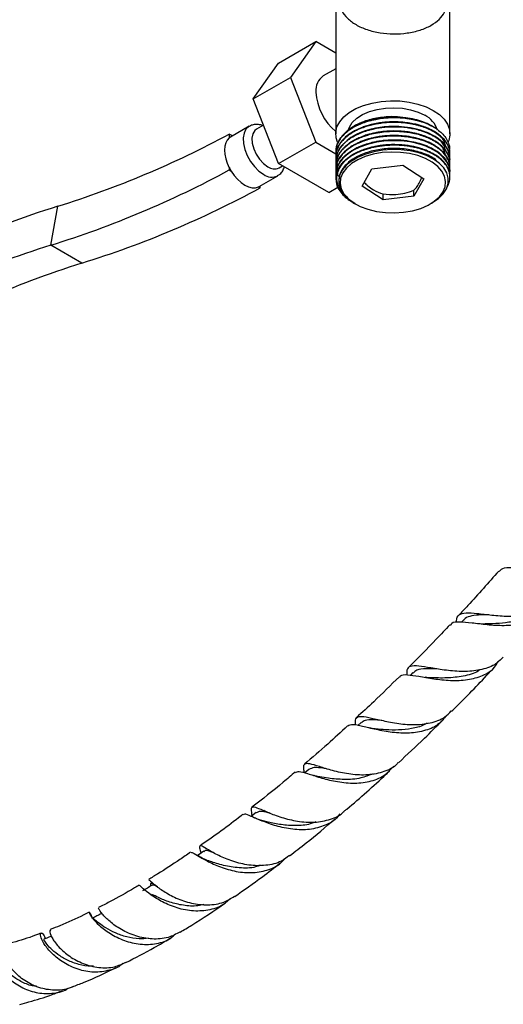
# Model space of a CAD drawing. Units: millimetres. Extents: x 5 to 995, y 5 to 995.
# Drawn here: x 862 to 917, y 85 to 197 of the extents above; entities that cross this region are included whole.
import ezdxf

# ---------------------------------------------------------------- set-up
doc = ezdxf.new("R2010")
doc.units = ezdxf.units.MM

msp = doc.modelspace()

# ---------------------------------------------------------------- linework, layer by layer
at = {"color": 7, "linetype": 'Continuous', "lineweight": 25}
for p, q in [((898.42, 198.58), (898.42, 183.91)), ((911.42, 183.91), (911.42, 198.25)), ((891.9, 191.94), (896.14, 194.39)), ((896.14, 194.39), (893.29, 190.32)), ((898.42, 193.07), (896.14, 194.39)), ((889.04, 187.87), (891.9, 191.94)), ((898.42, 191.31), (897, 190.49)), ((889.04, 187.87), (893.29, 190.32)), ((893.29, 190.32), (896.14, 182.96)), ((891.9, 180.51), (889.04, 187.87)), ((886.31, 183.86), (886.31, 183.43)), ((886.67, 183.65), (886.31, 183.86)), ((888.57, 184.75), (886.45, 183.53)), ((890.2, 184.89), (889.42, 184.43)), ((900.68, 184.89), (900.54, 184.81)), ((909.27, 184.83), (909.17, 184.89)), ((909.52, 184.68), (909.4, 184.75)), ((891.9, 180.51), (896.14, 182.96)), ((896.14, 182.96), (898.44, 181.63)), ((898.42, 181.89), (898.42, 181.83)), ((911.42, 181.57), (911.42, 181.63)), ((897.62, 177.21), (891.9, 180.51)), ((898.42, 181.37), (898.42, 181.31)), ((898.42, 180.85), (898.42, 180.79)), ((911.42, 181.05), (911.42, 181.11)), ((911.42, 180.53), (911.42, 180.59)), ((886.31, 180.04), (886.31, 179.78)), ((886.31, 179.78), (886.53, 179.65)), ((891.97, 180.02), (892.36, 180.24)), ((898.42, 180.33), (898.42, 180.27)), ((898.42, 179.82), (898.42, 179.75)), ((901.42, 177.93), (902.54, 179.89)), ((902.54, 179.89), (906.04, 180.32)), ((906.04, 180.32), (908.43, 178.78)), ((911.42, 180.01), (911.42, 180.08)), ((911.42, 179.49), (911.42, 179.56)), ((889.7, 177.9), (891.82, 179.12)), ((898.42, 179.3), (898.42, 179.23)), ((908.43, 178.78), (907.31, 176.81)), ((911.42, 178.97), (911.42, 179.04)), ((889.63, 177.86), (889.84, 177.73)), ((889.84, 177.73), (889.84, 177.98)), ((897.62, 177.21), (898.66, 177.81)), ((903.81, 176.39), (901.42, 177.93)), ((907.31, 176.81), (907.31, 177.47)), ((900.36, 176.09), (900.56, 175.97)), ((900.56, 175.97), (900.59, 175.96)), ((903.81, 176.39), (903.81, 177.05)), ((907.31, 176.81), (903.81, 176.39)), ((909.17, 175.91), (909.42, 176.05)), ((865.99, 171.21), (866.8, 175.65)), ((900.59, 175.96), (900.68, 175.91)), ((869.53, 169.17), (865.99, 171.21)), ((912.95, 128.54), (912.72, 128.3)), ((907.21, 122.57), (906.91, 122.28)), ((909.61, 123.04), (909.39, 123.07)), ((901.33, 116.89), (900.95, 116.53)), ((895.36, 111.55), (894.9, 111.15)), ((897, 111.73), (896.79, 111.79)), ((890.37, 106.8), (890.24, 106.85)), ((889.31, 105.98), (889.17, 106.04)), ((883.03, 102.24), (883.08, 101.99))]:
    msp.add_line(p, q, dxfattribs=at)
at = {"color": 7, "linetype": 'Continuous', "lineweight": 25, "flags": 128}
for points in [[(898.64, 182.95), (898.47, 183.44), (898.43, 184.06), (898.56, 184.68), (898.87, 185.27), (899.34, 185.83), (899.96, 186.33), (900.72, 186.77), (901.6, 187.13), (902.56, 187.4), (903.59, 187.58), (904.66, 187.66), (905.73, 187.63), (906.78, 187.5), (907.78, 187.28), (908.7, 186.96), (909.52, 186.56)], [(899.84, 184.29), (899.97, 184.67), (900.31, 185.2), (900.82, 185.68), (901.48, 186.1), (902.26, 186.43), (903.13, 186.68), (904.07, 186.83), (905.05, 186.87), (906.01, 186.8), (906.94, 186.63), (907.8, 186.36), (908.55, 186)], [(909.52, 186.56), (910.21, 186.09), (910.76, 185.56), (911.15, 184.98), (911.37, 184.37), (911.42, 183.75), (911.29, 183.14), (911.22, 182.97)], [(889.42, 184.43), (889.22, 184.28), (888.99, 183.9), (888.89, 183.41), (888.93, 182.82), (889.09, 182.19), (889.38, 181.56), (889.76, 180.99), (890.21, 180.5), (890.69, 180.14)], [(911.42, 181.11), (911.42, 181.12), (911.42, 181.18), (911.42, 181.2), (911.42, 181.21), (911.42, 181.21), (911.42, 181.21), (911.42, 181.21), (911.42, 181.21), (911.42, 181.21), (911.42, 181.21), (911.42, 181.21), (911.42, 181.21), (911.42, 181.21), (911.42, 181.21), (911.4, 181.43), (911.35, 181.66), (911.28, 181.88), (911.19, 182.1), (911.07, 182.31), (910.99, 182.42), (910.84, 182.64), (910.56, 182.94), (910.12, 183.31), (909.74, 183.57), (909.37, 183.78), (909.01, 183.96), (908.69, 184.09), (908.05, 184.31), (907.45, 184.47), (906.91, 184.58), (906.26, 184.67), (905.59, 184.72), (904.91, 184.74), (904.47, 184.72), (903.92, 184.68), (903.43, 184.62), (902.96, 184.53), (902.29, 184.38), (901.77, 184.22), (901.15, 183.99), (900.76, 183.81), (900.42, 183.63), (900.14, 183.46), (899.91, 183.3), (899.72, 183.15), (899.06, 182.51), (898.94, 182.35), (898.85, 182.22), (898.79, 182.12), (898.53, 181.54), (898.43, 180.94), (898.43, 180.85)], [(886.31, 183.43), (886.08, 183.18), (885.92, 182.86), (885.81, 182.48), (885.78, 182.04), (885.81, 181.56), (885.92, 181.06), (886.08, 180.55), (886.31, 180.04)], [(911.41, 179.31), (911.42, 179.46), (911.39, 179.84), (911.32, 180.15), (911.06, 180.71), (910.66, 181.21), (910.32, 181.54), (909.91, 181.84), (909.45, 182.12), (909.24, 182.23), (908.98, 182.35), (908.68, 182.48), (908.11, 182.68), (907.93, 182.73), (907.52, 182.84), (906.85, 182.97), (905.91, 183.08), (905.31, 183.11), (904.77, 183.11), (904.31, 183.09), (903.91, 183.06), (903.11, 182.94), (902.49, 182.81), (902.02, 182.68), (901.15, 182.37), (900.37, 181.98), (900.1, 181.81), (899.84, 181.63), (899.6, 181.44), (899.38, 181.24), (899.19, 181.04), (899.07, 180.91), (898.9, 180.68), (898.71, 180.35), (898.53, 179.91), (898.43, 179.44), (898.43, 179.04), (898.48, 178.73), (898.48, 178.73)], [(899.05, 177.65), (899.35, 177.07), (899.83, 176.53), (900.45, 176.05), (901.22, 175.63), (902.09, 175.3), (903.05, 175.06), (904.07, 174.93), (905.11, 174.89), (906.15, 174.96), (907.15, 175.14), (908.09, 175.41), (908.92, 175.77), (909.64, 176.21), (910.21, 176.72), (910.62, 177.27), (910.86, 177.86), (910.92, 178.46), (910.8, 179.06), (910.49, 179.64), (910.02, 180.18), (909.4, 180.66), (908.63, 181.08), (907.76, 181.41), (906.8, 181.65), (905.78, 181.78), (904.73, 181.82), (903.69, 181.75), (902.69, 181.57), (901.76, 181.3), (900.92, 180.94), (900.21, 180.5), (899.64, 179.99), (899.22, 179.44), (898.98, 178.85), (898.93, 178.24), (899.05, 177.65)], [(909.42, 176.05), (909.44, 176.06), (910.12, 176.53), (910.65, 177.06), (911.02, 177.63), (911.21, 178.23), (911.22, 178.84), (911.05, 179.44), (910.71, 180.01), (910.2, 180.54), (909.54, 181.01), (908.76, 181.41), (907.87, 181.73), (906.89, 181.96), (905.87, 182.08), (904.82, 182.11), (903.78, 182.03), (902.77, 181.86), (901.83, 181.59), (900.98, 181.23), (900.31, 180.83), (900.31, 180.83)], [(886.53, 179.65), (886.87, 179.16), (887.25, 178.72), (887.65, 178.35), (888.08, 178.06), (888.5, 177.86), (888.91, 177.76), (889.29, 177.76), (889.63, 177.86)], [(889.37, 106.64), (888.85, 106.23), (888.8, 106.2)], [(883.41, 102.22), (882.87, 101.85), (882.7, 101.73)]]:
    msp.add_lwpolyline(points, dxfattribs=at)
at = {"color": 8, "linetype": 'Continuous', "lineweight": 25, "flags": 128}
msp.add_lwpolyline([(888.57, 184.75), (888.53, 184.73), (888.21, 184.42), (888, 183.97), (887.9, 183.42), (887.94, 182.79), (888.09, 182.11), (888.35, 181.42), (888.72, 180.76), (889.17, 180.16), (889.67, 179.66), (890.2, 179.29)], dxfattribs=at)
at = {"color": 7, "linetype": 'Continuous', "lineweight": 25}
for centre, radius, start, end in [((898.14, 188.87), 1.98, 125.1269, 186.1853), ((902.37, 188.94), 6.2, 182.6748, 230.5012), ((905.34, 177.26), 8.51, 56.7586, 87.9436), ((907.35, 183.5), 2.77, 17.2432, 64.4221), ((834.27, 280.23), 109.52, 287.2788, 298.3679), ((887, 182.58), 1.09, 120.0082, 129.1347), ((901.01, 178.76), 2.57, 125.9146, 196.6937), ((832.29, 279.53), 113.44, 287.2827, 298.4368), ((891.32, 182.59), 5.62, 206.9468, 211.5077), ((891.44, 181.17), 1.27, 234.0706, 294.619), ((835.82, 277.49), 113.44, 287.2827, 298.4368), ((889.16, 178.84), 1.09, 295.4908, 299.9958), ((899.87, 70.13), 110.58, 107.4022, 120.3887), ((897.89, 69.43), 106.66, 107.4022, 120.3887), ((901.43, 67.39), 106.66, 107.4022, 120.3887)]:
    msp.add_arc(centre, radius, start, end, dxfattribs=at)
at = {"color": 8, "linetype": 'Continuous', "lineweight": 25}
msp.add_arc((891.15, 180.56), 1.59, 233.4263, 294.868, dxfattribs=at)
at = {"color": 7, "linetype": 'Continuous', "lineweight": 25}
for points, knots in [([(909.57, 200.76), (909.39, 201.16), (908.99, 202.06), (907.67, 202.25), (906.2, 202.64), (904.62, 202.52), (903.09, 202.86), (901.98, 200.96), (901.69, 202.48), (900.33, 201.24), (899.52, 200.69), (898.94, 199.75), (898.79, 198.83), (899.04, 197.89), (899.69, 197.03), (900.69, 196.29), (901.97, 195.72), (903.45, 195.36), (905.02, 195.23), (906.59, 195.34), (908.05, 195.67), (909.3, 196.21), (910.25, 196.91), (910.86, 197.73), (911.06, 198.61), (910.86, 199.49), (910.26, 200.31), (909.31, 201.02), (908.06, 201.56), (906.6, 201.89), (905.04, 202), (903.45, 201.88), (902.49, 201.61), (902.01, 201.48)], [0, 0, 0, 0, 0.025282, 0.058379, 0.091804, 0.124502, 0.157569, 0.187707, 0.206445, 0.239167, 0.272204, 0.305642, 0.338391, 0.371396, 0.404838, 0.437615, 0.470587, 0.504033, 0.536842, 0.56978, 0.603228, 0.63607, 0.668972, 0.702422, 0.735299, 0.768166, 0.801615, 0.834529, 0.86736, 0.900808, 0.933756, 0.966555, 1, 1, 1, 1]), ([(890.09, 184.82), (890.03, 184.85), (889.79, 184.95), (889.39, 184.98), (888.93, 184.94), (888.68, 184.79), (888.57, 184.73)], [0, 0, 0, 0, 0.127535, 0.452517, 0.760537, 1, 1, 1, 1]), ([(911.41, 181.34), (911.41, 181.36), (911.43, 181.52), (911.42, 181.72), (911.39, 181.96), (911.35, 182.13), (911.29, 182.32), (911.19, 182.56), (911.03, 182.84), (910.77, 183.19), (910.2, 183.76), (909.47, 184.21), (908.74, 184.53), (908.4, 184.66), (908.06, 184.77), (907.7, 184.87), (907.42, 184.94), (907.16, 184.99), (906.84, 185.05), (906.33, 185.12), (905.78, 185.17), (905.21, 185.19), (904.66, 185.19), (904.03, 185.15), (903.42, 185.07), (902.8, 184.96), (902.18, 184.81), (901.49, 184.59), (900.85, 184.32), (900.35, 184.04), (900.02, 183.83), (899.77, 183.65), (899.54, 183.46), (899.31, 183.25), (899.12, 183.04), (898.99, 182.88), (898.86, 182.7), (898.75, 182.52), (898.62, 182.26), (898.52, 181.98), (898.44, 181.62), (898.41, 181.32), (898.44, 181.12), (898.44, 181.08)], [0, 0, 0, 0, 0.006182, 0.038827, 0.051467, 0.065898, 0.082118, 0.100128, 0.12579, 0.157476, 0.195183, 0.289396, 0.308311, 0.327225, 0.34614, 0.365054, 0.383968, 0.389026, 0.405242, 0.431809, 0.463359, 0.484884, 0.511959, 0.541633, 0.573907, 0.600262, 0.631873, 0.668738, 0.710915, 0.742767, 0.764286, 0.779409, 0.799258, 0.819714, 0.838185, 0.857924, 0.861024, 0.885528, 0.903742, 0.926461, 0.953682, 0.989279, 1, 1, 1, 1]), ([(905.64, 185.76), (905.27, 185.77), (904.61, 185.78), (903.82, 185.71), (903.29, 185.63), (902.93, 185.57), (902.55, 185.49), (902.16, 185.38), (901.66, 185.23), (901.13, 185.03), (900.65, 184.8), (900.38, 184.64), (900.19, 184.53), (900.01, 184.41), (899.76, 184.23), (899.5, 184.01), (899.27, 183.79), (899.1, 183.59), (898.95, 183.4), (898.8, 183.18), (898.61, 182.84), (898.47, 182.42), (898.41, 182.08), (898.43, 181.91), (898.43, 181.89)], [0, 0, 0, 0, 0.101746, 0.183338, 0.216214, 0.250964, 0.287587, 0.326082, 0.366451, 0.441848, 0.497942, 0.534717, 0.545858, 0.57033, 0.611197, 0.652063, 0.69293, 0.733796, 0.753054, 0.790377, 0.845756, 0.919179, 0.990625, 1, 1, 1, 1]), ([(910, 184.37), (909.76, 184.53), (909.31, 184.81), (908.68, 185.08), (908.22, 185.24), (907.89, 185.34), (907.53, 185.43), (907.14, 185.52), (906.6, 185.61), (905.99, 185.68), (905.38, 185.71), (905, 185.71), (904.76, 185.7), (904.53, 185.7), (904.22, 185.68), (903.85, 185.64), (903.48, 185.6), (903.12, 185.54), (902.87, 185.49), (902.59, 185.43), (902.27, 185.35), (901.74, 185.19), (901.19, 184.98), (900.7, 184.76), (900.32, 184.55), (900, 184.34), (899.57, 184.02), (899.11, 183.58), (898.75, 183.07), (898.55, 182.61), (898.46, 182.25), (898.43, 182.01), (898.42, 181.88), (898.42, 181.83), (898.42, 181.75), (898.44, 181.69), (898.45, 181.63)], [0, 0, 0, 0, 0.067959, 0.122458, 0.144417, 0.167627, 0.192089, 0.217801, 0.244765, 0.295125, 0.332592, 0.357155, 0.364596, 0.376393, 0.399141, 0.421889, 0.444637, 0.467385, 0.490133, 0.493434, 0.521293, 0.554832, 0.600331, 0.641395, 0.666727, 0.695876, 0.72884, 0.7933, 0.8558, 0.898394, 0.939993, 0.968146, 0.974542, 0.979443, 0.982848, 1, 1, 1, 1]), ([(911.42, 181.63), (911.42, 181.69), (911.42, 181.84), (911.38, 182.05), (911.33, 182.27), (911.26, 182.45), (911.19, 182.62), (911.1, 182.78), (910.99, 182.95), (910.84, 183.16), (910.65, 183.37), (910.45, 183.57), (910.22, 183.76), (909.98, 183.94), (909.65, 184.15), (909.32, 184.33), (909, 184.48), (908.76, 184.59), (908.48, 184.69), (908.11, 184.82), (907.64, 184.95), (907.02, 185.09), (905.9, 185.25), (904.82, 185.28), (903.89, 185.2), (903.5, 185.15), (903.11, 185.08), (902.73, 185.01), (902.45, 184.94), (902.19, 184.87), (901.88, 184.78), (901.42, 184.62), (900.96, 184.43), (900.53, 184.21), (900.14, 183.98), (899.73, 183.69), (899.38, 183.39), (899.07, 183.06), (898.81, 182.69), (898.6, 182.29), (898.47, 181.89), (898.43, 181.59), (898.43, 181.43), (898.43, 181.37)], [0, 0, 0, 0, 0.014029, 0.039754, 0.055863, 0.071972, 0.088081, 0.099381, 0.115752, 0.137193, 0.157105, 0.177017, 0.196928, 0.21684, 0.236752, 0.270659, 0.283788, 0.298776, 0.315623, 0.33433, 0.360984, 0.393895, 0.433059, 0.530915, 0.55056, 0.570206, 0.589852, 0.609497, 0.629143, 0.634396, 0.651239, 0.678833, 0.711602, 0.73396, 0.762081, 0.792903, 0.826424, 0.853798, 0.886631, 0.924921, 0.958793, 0.98663, 1, 1, 1, 1]), ([(899.49, 183.99), (899.52, 184.03), (899.72, 184.26), (900.21, 184.62), (900.97, 185.06), (901.84, 185.4), (902.8, 185.66), (903.8, 185.82), (904.47, 185.85), (904.8, 185.86)], [0, 0, 0, 0, 0.0378918, 0.2027948, 0.3625275, 0.5269409, 0.6858868, 0.849443, 1, 1, 1, 1]), ([(904.8, 185.86), (904.22, 185.82), (903.05, 185.72), (901.77, 185.39), (901.24, 185.08), (901.13, 185.01)], [0, 0, 0, 0, 0.437656, 0.88334, 1, 1, 1, 1]), ([(904.8, 185.86), (904.9, 185.86), (905.44, 185.86), (906.31, 185.79), (907.38, 185.59), (908.29, 185.3), (908.93, 185.04), (909.21, 184.85), (909.27, 184.82)], [0, 0, 0, 0, 0.064093, 0.32177, 0.531075, 0.740381, 0.949687, 1, 1, 1, 1]), ([(909.39, 184.74), (909.33, 184.78), (909.04, 184.97), (908.4, 185.23), (907.37, 185.55), (906.42, 185.71), (905.79, 185.75), (905.64, 185.76)], [0, 0, 0, 0, 0.067034, 0.311974, 0.556962, 0.899896, 1, 1, 1, 1]), ([(911.41, 180.83), (911.41, 180.84), (911.43, 180.95), (911.42, 181.16), (911.4, 181.42), (911.32, 181.73), (911.18, 182.06), (910.97, 182.42), (910.7, 182.74), (910.37, 183.06), (909.97, 183.36), (909.57, 183.61), (909.16, 183.83), (908.77, 184), (908.34, 184.16), (907.85, 184.31), (907.31, 184.45), (906.67, 184.56), (906.08, 184.63), (905.52, 184.67), (905.07, 184.67), (904.67, 184.67), (904.32, 184.65), (903.68, 184.6), (903.07, 184.5), (902.5, 184.37), (902.28, 184.31), (901.95, 184.22), (901.5, 184.07), (900.94, 183.84), (900.48, 183.6), (900.09, 183.37), (899.77, 183.14), (899.47, 182.89), (899.18, 182.6), (898.92, 182.28), (898.69, 181.9), (898.49, 181.43), (898.39, 180.89), (898.45, 180.5), (898.48, 180.35)], [0, 0, 0, 0, 0.003127, 0.027953, 0.0498, 0.068668, 0.103528, 0.134377, 0.161215, 0.192628, 0.224042, 0.255456, 0.276101, 0.301844, 0.32474, 0.347637, 0.380599, 0.407548, 0.441467, 0.464565, 0.485472, 0.504186, 0.520708, 0.535038, 0.593641, 0.607652, 0.618888, 0.627348, 0.65877, 0.690191, 0.721613, 0.742159, 0.768145, 0.791026, 0.813907, 0.847823, 0.874469, 0.907565, 0.963792, 1, 1, 1, 1]), ([(911.28, 179.97), (911.35, 180.24), (911.51, 180.88), (911.05, 181.9), (910.28, 182.66), (909.59, 183.09), (909.14, 183.32), (908.6, 183.55), (907.99, 183.76), (907.34, 183.92), (906.69, 184.04), (906.02, 184.12), (905.44, 184.15), (904.98, 184.15), (904.56, 184.14), (904.12, 184.12), (903.63, 184.06), (903.15, 183.99), (902.61, 183.88), (902.06, 183.74), (901.47, 183.54), (900.9, 183.3), (900.36, 183.02), (899.91, 182.72), (899.56, 182.45), (899.29, 182.19), (899.05, 181.93), (898.85, 181.66), (898.6, 181.21), (898.41, 180.66), (898.44, 180.2), (898.45, 180.02)], [0, 0, 0, 0, 0.066039, 0.156608, 0.249852, 0.276226, 0.298725, 0.334313, 0.369001, 0.397832, 0.431961, 0.46368, 0.491422, 0.512359, 0.526489, 0.550166, 0.572026, 0.595242, 0.617454, 0.650781, 0.677298, 0.710374, 0.745786, 0.776455, 0.802381, 0.824986, 0.847789, 0.87079, 0.893989, 0.95833, 1, 1, 1, 1]), ([(911.42, 180.59), (911.42, 180.67), (911.42, 180.84), (911.36, 181.13), (911.26, 181.44), (911.09, 181.77), (910.85, 182.13), (910.42, 182.58), (909.92, 182.95), (909.45, 183.22), (909.18, 183.36), (908.9, 183.49), (908.59, 183.62), (908.24, 183.74), (907.88, 183.85), (907.58, 183.93), (907.29, 183.99), (907.01, 184.05), (906.63, 184.11), (906.13, 184.17), (905.4, 184.22), (904.53, 184.22), (903.72, 184.14), (903.14, 184.05), (902.69, 183.96), (902.2, 183.84), (901.64, 183.67), (901.1, 183.45), (900.64, 183.23), (900.37, 183.08), (900.23, 182.99), (900.17, 182.96), (900.02, 182.86), (899.79, 182.7), (899.5, 182.46), (899.25, 182.21), (898.99, 181.91), (898.76, 181.58), (898.58, 181.2), (898.45, 180.79), (898.44, 180.49), (898.44, 180.33)], [0, 0, 0, 0, 0.019069, 0.045213, 0.074738, 0.102243, 0.135051, 0.17316, 0.235482, 0.257112, 0.272362, 0.289397, 0.309583, 0.329961, 0.349133, 0.369593, 0.37999, 0.394115, 0.413663, 0.438631, 0.469019, 0.522185, 0.567015, 0.587588, 0.610808, 0.636675, 0.665189, 0.70276, 0.73185, 0.752454, 0.757436, 0.761475, 0.764569, 0.789874, 0.813235, 0.838047, 0.861785, 0.897401, 0.92574, 0.961089, 1, 1, 1, 1]), ([(910.9, 182.55), (910.85, 182.73), (910.71, 183.29), (909.96, 184.03), (909.1, 184.43), (908.74, 184.59)], [0, 0, 0, 0, 0.229081, 0.682492, 1, 1, 1, 1]), ([(910.9, 182.02), (910.86, 182.21), (910.71, 182.77), (909.96, 183.51), (909.1, 183.9), (908.75, 184.07)], [0, 0, 0, 0, 0.232294, 0.685512, 1, 1, 1, 1]), ([(910, 184.37), (910.17, 184.24), (910.54, 183.95), (910.98, 183.43), (911.27, 182.83), (911.4, 182.38), (911.37, 182.14), (911.37, 182.11)], [0, 0, 0, 0, 0.196967, 0.448397, 0.707119, 0.958561, 1, 1, 1, 1]), ([(911.42, 179.56), (911.42, 179.56), (911.43, 179.61), (911.42, 179.76), (911.39, 179.99), (911.31, 180.27), (911.19, 180.54), (911.02, 180.85), (910.78, 181.16), (910.46, 181.49), (910.07, 181.81), (909.59, 182.11), (909.1, 182.37), (908.5, 182.62), (907.76, 182.86), (906.93, 183.03), (906.17, 183.13), (905.5, 183.18), (904.95, 183.18), (904.52, 183.17), (904.19, 183.15), (903.73, 183.11), (903.32, 183.05), (902.9, 182.97), (902.46, 182.87), (901.82, 182.69), (901.17, 182.45), (900.62, 182.19), (900.23, 181.96), (899.92, 181.76), (899.58, 181.49), (899.24, 181.18), (898.95, 180.83), (898.58, 180.24), (898.4, 179.72), (898.43, 179.31), (898.43, 179.3)], [0, 0, 0, 0, 0.001708, 0.012808, 0.038163, 0.061532, 0.087497, 0.110061, 0.146495, 0.174632, 0.209373, 0.247392, 0.2802, 0.307794, 0.357708, 0.405601, 0.438767, 0.471933, 0.505099, 0.519087, 0.535388, 0.554004, 0.587174, 0.597033, 0.61933, 0.654552, 0.701561, 0.731248, 0.757592, 0.780592, 0.800246, 0.840141, 0.872688, 0.897885, 0.996762, 1, 1, 1, 1]), ([(911.42, 180.08), (911.42, 180.12), (911.42, 180.23), (911.4, 180.4), (911.35, 180.66), (911.24, 180.96), (911.09, 181.25), (910.96, 181.44), (910.87, 181.56), (910.76, 181.7), (910.61, 181.86), (910.4, 182.05), (910.17, 182.24), (909.92, 182.42), (909.7, 182.56), (909.5, 182.67), (909.33, 182.77), (909.12, 182.87), (908.84, 183), (908.49, 183.13), (907.99, 183.3), (907.23, 183.5), (906.31, 183.65), (905.43, 183.7), (904.75, 183.7), (904.25, 183.67), (903.86, 183.64), (903.54, 183.6), (903.25, 183.55), (902.96, 183.5), (902.64, 183.43), (902.25, 183.34), (901.82, 183.21), (901.38, 183.05), (900.97, 182.87), (900.64, 182.71), (900.38, 182.57), (900.15, 182.43), (899.89, 182.25), (899.6, 182.03), (899.32, 181.77), (899.04, 181.46), (898.78, 181.09), (898.53, 180.58), (898.4, 180.14), (898.43, 179.85), (898.43, 179.82)], [0, 0, 0, 0, 0.011649, 0.02902, 0.043996, 0.079992, 0.108239, 0.122766, 0.133844, 0.141475, 0.161383, 0.181291, 0.201199, 0.221107, 0.241016, 0.250985, 0.261575, 0.275621, 0.293122, 0.314079, 0.33849, 0.380249, 0.437254, 0.478077, 0.511074, 0.53624, 0.552349, 0.568459, 0.584569, 0.596096, 0.612441, 0.633601, 0.65848, 0.68336, 0.708239, 0.733119, 0.745183, 0.76098, 0.78051, 0.803772, 0.830766, 0.857766, 0.890636, 0.929372, 0.991064, 1, 1, 1, 1]), ([(911.41, 179.78), (911.41, 179.82), (911.42, 179.9), (911.42, 180.02), (911.42, 180.16), (911.4, 180.32), (911.37, 180.52), (911.29, 180.76), (911.15, 181.08), (910.87, 181.53), (910.41, 182), (909.87, 182.4), (909.4, 182.67), (909.02, 182.85), (908.71, 182.99), (908.44, 183.09), (908.18, 183.17), (907.92, 183.25), (907.62, 183.33), (907.23, 183.42), (906.77, 183.51), (906.28, 183.57), (905.78, 183.62), (905.36, 183.63), (905, 183.64), (904.68, 183.63), (904.28, 183.61), (903.81, 183.57), (903.29, 183.5), (902.73, 183.39), (902.1, 183.23), (901.09, 182.9), (900.27, 182.47), (899.7, 182.04), (899.47, 181.84), (899.26, 181.64), (899.07, 181.43), (898.95, 181.27), (898.84, 181.11), (898.73, 180.92), (898.58, 180.61), (898.49, 180.32), (898.46, 180.13), (898.43, 179.98), (898.42, 179.76), (898.43, 179.51), (898.46, 179.36), (898.47, 179.32)], [0, 0, 0, 0, 0.010415, 0.019861, 0.029895, 0.043203, 0.059786, 0.079642, 0.102771, 0.142337, 0.19635, 0.235029, 0.266293, 0.290138, 0.305402, 0.320665, 0.335929, 0.346851, 0.362338, 0.382387, 0.40596, 0.429533, 0.453106, 0.476679, 0.48811, 0.503078, 0.521582, 0.543623, 0.569199, 0.594781, 0.625925, 0.662627, 0.75534, 0.773954, 0.792567, 0.81118, 0.829793, 0.848407, 0.853694, 0.869717, 0.895446, 0.929293, 0.938536, 0.941236, 0.964246, 0.990158, 1, 1, 1, 1]), ([(910.9, 181.52), (910.85, 181.7), (910.71, 182.25), (909.96, 182.99), (909.11, 183.38), (908.76, 183.54)], [0, 0, 0, 0, 0.22853, 0.685472, 1, 1, 1, 1]), ([(911.42, 179.04), (911.42, 179.04), (911.43, 179.14), (911.41, 179.33), (911.35, 179.63), (911.24, 179.93), (911.06, 180.26), (910.81, 180.61), (910.44, 181), (909.98, 181.35), (909.52, 181.63), (909.15, 181.82), (908.84, 181.96), (908.55, 182.08), (908.27, 182.17), (907.99, 182.26), (907.72, 182.34), (907.53, 182.38), (907.43, 182.4), (907.42, 182.41), (907.37, 182.42), (907.22, 182.45), (906.98, 182.5), (906.65, 182.55), (906.32, 182.59), (905.91, 182.63), (905.4, 182.66), (904.79, 182.67), (904.12, 182.63), (903.56, 182.56), (903.06, 182.48), (902.61, 182.39), (902.12, 182.26), (901.58, 182.09), (901.05, 181.88), (900.64, 181.67), (900.36, 181.52), (900.2, 181.42), (900.01, 181.3), (899.81, 181.15), (899.57, 180.96), (899.36, 180.77), (899.17, 180.57), (898.95, 180.3), (898.77, 180.03), (898.63, 179.75), (898.53, 179.49), (898.44, 179.16), (898.44, 178.92), (898.45, 178.78)], [0, 0, 0, 0, 0.001343, 0.024316, 0.050181, 0.078937, 0.106093, 0.138941, 0.177478, 0.220499, 0.253557, 0.276645, 0.294734, 0.311463, 0.329564, 0.343576, 0.358352, 0.373891, 0.373956, 0.374435, 0.375736, 0.380607, 0.399423, 0.413368, 0.430339, 0.450333, 0.47335, 0.506846, 0.539476, 0.571241, 0.591585, 0.614751, 0.64074, 0.66955, 0.705159, 0.733583, 0.74854, 0.760301, 0.768864, 0.788188, 0.807646, 0.826538, 0.845687, 0.866072, 0.899255, 0.917651, 0.939711, 0.965435, 1, 1, 1, 1]), ([(910.1, 180.61), (909.99, 180.73), (909.59, 181.18), (908.39, 181.72), (906.67, 182.17), (904.83, 182.29), (903.04, 182.09), (901.36, 181.6), (899.96, 180.81), (899.01, 179.77), (898.67, 178.62), (898.91, 177.47), (899.55, 176.82), (899.86, 176.5)], [0, 0, 0, 0, 0.035764, 0.135503, 0.229808, 0.325306, 0.414775, 0.505886, 0.606305, 0.705302, 0.806338, 0.905239, 1, 1, 1, 1]), ([(911.06, 177.77), (911.13, 177.9), (911.29, 178.18), (911.4, 178.6), (911.43, 178.98), (911.41, 179.26), (911.36, 179.48), (911.3, 179.68), (911.23, 179.87), (911.15, 180.04), (911.05, 180.2), (910.98, 180.31), (910.94, 180.37), (910.93, 180.37), (910.91, 180.4), (910.85, 180.49), (910.74, 180.62), (910.58, 180.79), (910.4, 180.95), (910.17, 181.14), (909.85, 181.37), (909.43, 181.62), (908.93, 181.86), (908.45, 182.05), (908.01, 182.19), (907.59, 182.31), (907.1, 182.41), (906.51, 182.51), (905.89, 182.57), (905.35, 182.6), (904.98, 182.6), (904.74, 182.59), (904.47, 182.58), (904.14, 182.56), (903.76, 182.52), (903.37, 182.47), (902.99, 182.4), (902.52, 182.31), (902.07, 182.18), (901.63, 182.04), (901.25, 181.9), (900.69, 181.65), (900.07, 181.3), (899.68, 180.98), (899.51, 180.84)], [0, 0, 0, 0, 0.036568, 0.083345, 0.11929, 0.144393, 0.164062, 0.182251, 0.201933, 0.217169, 0.233234, 0.25013, 0.250201, 0.250723, 0.252137, 0.257434, 0.277892, 0.293055, 0.311507, 0.333247, 0.358274, 0.394695, 0.430174, 0.464712, 0.486832, 0.512021, 0.540279, 0.571605, 0.610323, 0.641228, 0.657492, 0.670279, 0.679591, 0.700602, 0.721759, 0.7423, 0.763122, 0.785286, 0.821367, 0.841369, 0.865355, 0.893325, 0.952464, 1, 1, 1, 1]), ([(900.57, 175.98), (900.46, 176.05), (900.08, 176.26), (899.57, 176.68), (899.06, 177.24), (898.72, 177.85), (898.55, 178.48), (898.55, 179.12), (898.73, 179.76), (899.01, 180.25), (899.29, 180.61), (899.43, 180.76), (899.51, 180.84)], [0, 0, 0, 0, 0.052633, 0.173258, 0.293882, 0.414455, 0.535054, 0.655675, 0.777984, 0.900293, 0.950032, 1, 1, 1, 1]), ([(898.56, 180.54), (898.56, 180.53), (898.59, 180.43), (898.64, 180.33), (898.68, 180.25)], [0, 0, 0, 0, 0.129615, 1, 1, 1, 1]), ([(900.31, 180.83), (900.24, 180.79), (899.89, 180.55), (899.42, 180.12), (899.01, 179.52), (898.79, 178.94), (898.74, 178.33), (898.87, 177.74), (899.18, 177.16), (899.69, 176.54), (900.27, 176.19), (900.6, 175.99)], [0, 0, 0, 0, 0.034273, 0.172064, 0.282394, 0.395924, 0.506255, 0.619785, 0.730115, 0.843645, 1, 1, 1, 1]), ([(891.8, 179.14), (891.9, 179.19), (892.13, 179.32), (892.41, 179.66), (892.53, 179.97), (892.58, 180.11)], [0, 0, 0, 0, 0.25288, 0.636432, 1, 1, 1, 1]), ([(898.55, 179.53), (898.56, 179.5), (898.6, 179.36), (898.67, 179.2), (898.75, 179.08), (898.77, 179.06)], [0, 0, 0, 0, 0.194977, 0.854976, 1, 1, 1, 1]), ([(898.6, 179.94), (898.61, 179.89), (898.62, 179.84), (898.65, 179.79), (898.65, 179.78)], [0, 0, 0, 0, 0.946065, 1, 1, 1, 1]), ([(901.66, 178.37), (901.79, 178.24), (902.13, 177.91), (902.86, 177.38), (903.44, 177.17), (903.81, 177.05)], [0, 0, 0, 0, 0.184071, 0.486552, 1, 1, 1, 1]), ([(907.31, 177.47), (907.41, 177.57), (907.6, 177.78), (907.91, 178.24), (908.1, 178.7), (908.2, 178.93)], [0, 0, 0, 0, 0.334426, 0.676762, 1, 1, 1, 1]), ([(898.55, 178.02), (898.62, 177.86), (898.78, 177.49), (899.21, 176.95), (899.74, 176.46), (900.19, 176.21), (900.37, 176.1)], [0, 0, 0, 0, 0.222927, 0.510687, 0.798447, 1, 1, 1, 1]), ([(903.81, 177.05), (904.29, 177), (905.11, 176.93), (906.31, 177.13), (906.97, 177.35), (907.31, 177.47)], [0, 0, 0, 0, 0.4192497, 0.7046737, 1, 1, 1, 1]), ([(917.02, 134.07), (917.13, 134.2), (917.41, 134.51), (918.43, 134.56), (919.96, 134.47), (921.81, 134.31), (923.75, 134.3), (925.58, 134.56), (927.03, 135.25), (927.86, 135.94), (928.04, 136.49), (928.06, 136.56)], [0, 0, 0, 0, 0.088869, 0.217137, 0.345452, 0.473681, 0.601691, 0.729339, 0.856458, 0.983001, 1, 1, 1, 1]), ([(916.96, 134.12), (915.8, 132.8), (914.29, 131.08), (912.74, 129.43), (912.38, 129.05)], [0, 0, 0, 0, 0.767353, 1, 1, 1, 1]), ([(922.6, 130.14), (922.51, 129.95), (922.19, 129.28), (921.12, 128.55), (919.49, 128), (917.58, 127.86), (915.63, 127.98), (913.86, 128.22), (912.48, 128.34), (911.68, 128.3), (911.51, 128.02), (911.46, 127.94)], [0, 0, 0, 0, 0.051608, 0.1782, 0.305275, 0.432908, 0.561021, 0.689492, 0.818221, 0.947013, 1, 1, 1, 1]), ([(912.19, 128.25), (912.18, 128.33), (912.13, 128.78), (912.4, 129.17), (913.17, 129.42), (914.46, 129.32), (916.15, 129.1), (918.07, 128.94), (920.01, 129.01), (921.71, 129.48), (922.8, 130.05), (923.12, 130.57), (923.17, 130.66)], [0, 0, 0, 0, 0.022842, 0.142397, 0.26172, 0.380864, 0.500003, 0.619222, 0.738547, 0.857987, 0.977425, 1, 1, 1, 1]), ([(915.86, 129.15), (915.44, 129.14), (914.6, 129.13), (913.66, 128.98), (913.12, 128.78), (912.98, 128.54), (912.95, 128.5)], [0, 0, 0, 0, 0.312791, 0.624977, 0.936419, 1, 1, 1, 1]), ([(920.8, 129.3), (920.69, 129.21), (920.24, 128.85), (919.19, 128.49), (917.76, 128.2), (916.36, 128.11), (915.53, 128.1), (915.17, 128.09)], [0, 0, 0, 0, 0.078253, 0.3202, 0.562652, 0.805303, 1, 1, 1, 1]), ([(911.4, 128), (910.89, 127.46), (909.32, 125.78), (907.73, 124.17), (906.66, 123.1)], [0, 0, 0, 0, 0.326668, 1, 1, 1, 1]), ([(915.17, 128.09), (915.07, 128.09), (914.9, 128.09), (914.73, 128.11), (914.67, 128.11)], [0, 0, 0, 0, 0.659026, 1, 1, 1, 1]), ([(905.71, 122.05), (905.73, 122.1), (905.85, 122.35), (906.54, 122.34), (907.82, 122.17), (909.53, 121.85), (911.47, 121.63), (913.44, 121.69), (915.18, 122.18), (916.38, 122.9), (916.77, 123.6), (916.9, 123.83)], [0, 0, 0, 0, 0.035027, 0.164231, 0.293607, 0.423138, 0.55264, 0.682033, 0.811195, 0.939983, 1, 1, 1, 1]), ([(917.47, 124.31), (917.16, 124), (916.46, 123.32), (914.86, 122.81), (912.95, 122.64), (910.98, 122.8), (909.2, 123.1), (907.79, 123.35), (906.87, 123.32), (906.47, 123.01), (906.5, 122.49), (906.51, 122.3)], [0, 0, 0, 0, 0.095629, 0.215247, 0.334924, 0.454534, 0.573949, 0.693175, 0.812225, 0.931163, 1, 1, 1, 1]), ([(909.94, 122.99), (909.52, 123), (908.58, 123.02), (907.67, 122.95), (907.37, 122.64), (907.25, 122.51)], [0, 0, 0, 0, 0.325397, 0.735691, 1, 1, 1, 1]), ([(914.8, 122.87), (914.75, 122.82), (914.24, 122.44), (912.92, 122.13), (911.08, 121.91), (909.73, 121.96), (909.19, 121.97), (909.16, 121.97)], [0, 0, 0, 0, 0.0394046, 0.3520863, 0.6651837, 0.9781827, 1, 1, 1, 1]), ([(911.61, 118.16), (911.98, 118.52), (913.64, 120.16), (915.26, 121.88), (916.52, 123.22)], [0, 0, 0, 0, 0.224175, 1, 1, 1, 1]), ([(905.66, 122.1), (904.69, 121.14), (903.08, 119.54), (901.43, 118.04), (900.78, 117.44)], [0, 0, 0, 0, 0.601539, 1, 1, 1, 1]), ([(909.16, 121.97), (909.04, 121.98), (908.85, 121.99), (908.66, 122.02), (908.59, 122.03)], [0, 0, 0, 0, 0.668371, 1, 1, 1, 1]), ([(900.66, 116.58), (900.65, 116.86), (900.64, 117.42), (901.12, 117.64), (902.09, 117.5), (903.54, 117.14), (905.33, 116.77), (907.3, 116.58), (909.2, 116.78), (910.7, 117.3), (911.33, 117.95), (911.56, 118.2)], [0, 0, 0, 0, 0.112276, 0.228452, 0.344657, 0.460922, 0.577413, 0.694154, 0.811166, 0.928437, 1, 1, 1, 1]), ([(910.98, 117.66), (910.73, 117.35), (910.14, 116.58), (908.67, 115.92), (906.82, 115.62), (904.84, 115.72), (902.97, 116.07), (901.41, 116.46), (900.28, 116.71), (899.95, 116.55), (899.78, 116.48)], [0, 0, 0, 0, 0.092789, 0.221746, 0.351063, 0.4807, 0.610576, 0.74063, 0.870688, 1, 1, 1, 1]), ([(903.67, 117.12), (903.33, 117.15), (902.56, 117.21), (901.76, 117.19), (901.47, 116.95), (901.35, 116.84)], [0, 0, 0, 0, 0.307997, 0.700441, 1, 1, 1, 1]), ([(908.81, 116.81), (908.69, 116.74), (908.18, 116.43), (907.06, 116.16), (905.58, 116), (904.16, 116.04), (903.35, 116.11), (902.98, 116.14)], [0, 0, 0, 0, 0.0723104, 0.312797, 0.5535255, 0.794189, 1, 1, 1, 1]), ([(905.56, 112.31), (906.55, 113.22), (908.24, 114.8), (909.91, 116.46), (910.6, 117.16)], [0, 0, 0, 0, 0.5812418, 1, 1, 1, 1]), ([(899.76, 116.5), (899.01, 115.8), (897.39, 114.28), (895.74, 112.89), (894.85, 112.14)], [0, 0, 0, 0, 0.4600798, 1, 1, 1, 1]), ([(903, 116.14), (902.86, 116.15), (902.61, 116.18), (902.36, 116.24), (902.25, 116.26)], [0, 0, 0, 0, 0.5683533, 1, 1, 1, 1]), ([(905.53, 112.34), (905.44, 112.23), (904.99, 111.68), (903.71, 111.16), (901.86, 110.83), (899.88, 110.98), (898.02, 111.4), (896.49, 111.89), (895.4, 112.23), (894.83, 112.2), (894.69, 111.87), (894.79, 111.34), (894.82, 111.17)], [0, 0, 0, 0, 0.027696, 0.143521, 0.259268, 0.374828, 0.490079, 0.604983, 0.719519, 0.833696, 0.947684, 1, 1, 1, 1]), ([(893.81, 111.25), (893.36, 110.86), (891.73, 109.44), (890.08, 108.17), (888.89, 107.24)], [0, 0, 0, 0, 0.276935, 1, 1, 1, 1]), ([(893.85, 111.2), (893.96, 111.26), (894.2, 111.39), (895.16, 111.09), (896.58, 110.62), (898.37, 110.15), (900.34, 109.92), (902.26, 110.1), (903.93, 110.72), (904.68, 111.53), (905.03, 111.92)], [0, 0, 0, 0, 0.1110662, 0.2391225, 0.3675156, 0.4962147, 0.6249944, 0.7537556, 0.8823678, 1, 1, 1, 1]), ([(897.37, 111.62), (897.27, 111.64), (896.67, 111.72), (895.93, 111.82), (895.56, 111.63), (895.38, 111.53)], [0, 0, 0, 0, 0.08591, 0.566657, 1, 1, 1, 1]), ([(902.67, 111.05), (902.21, 110.87), (901.19, 110.45), (899.39, 110.36), (897.74, 110.5), (896.93, 110.63), (896.61, 110.68)], [0, 0, 0, 0, 0.234386, 0.524031, 0.813283, 1, 1, 1, 1]), ([(899.4, 106.79), (899.5, 106.87), (901.11, 108.21), (902.82, 109.74), (904.41, 111.23), (904.53, 111.34)], [0, 0, 0, 0, 0.057518, 0.931251, 1, 1, 1, 1]), ([(896.67, 110.67), (896.52, 110.7), (896.26, 110.75), (895.99, 110.83), (895.88, 110.86)], [0, 0, 0, 0, 0.5796427, 1, 1, 1, 1]), ([(888.93, 106.3), (888.88, 106.56), (888.77, 107.12), (888.95, 107.34), (889.57, 107.16), (890.68, 106.65), (892.23, 106.06), (894.06, 105.6), (896.03, 105.45), (897.84, 105.83), (899, 106.31), (899.38, 106.77), (899.4, 106.79)], [0, 0, 0, 0, 0.095412, 0.207194, 0.318982, 0.430964, 0.543211, 0.655925, 0.769099, 0.882732, 0.996738, 1, 1, 1, 1]), ([(890.97, 106.56), (890.8, 106.6), (890.25, 106.73), (889.71, 106.82), (889.49, 106.66), (889.4, 106.59)], [0, 0, 0, 0, 0.195618, 0.6663008, 1, 1, 1, 1]), ([(887.85, 106.42), (887.79, 106.37), (886.22, 105.12), (884.59, 103.94), (883.02, 102.87), (882.97, 102.84)], [0, 0, 0, 0, 0.0419266, 0.9685513, 1, 1, 1, 1]), ([(898.87, 106.47), (898.8, 106.37), (898.41, 105.77), (897.24, 105.12), (895.47, 104.63), (893.51, 104.67), (891.62, 105.08), (889.97, 105.68), (888.75, 106.22), (888.06, 106.53), (887.95, 106.4), (887.91, 106.36)], [0, 0, 0, 0, 0.026961, 0.15489, 0.283046, 0.411436, 0.539988, 0.668608, 0.797117, 0.925346, 1, 1, 1, 1]), ([(890.3, 105.64), (890.11, 105.69), (889.77, 105.79), (889.45, 105.92), (889.31, 105.98)], [0, 0, 0, 0, 0.559634, 1, 1, 1, 1]), ([(896.16, 105.57), (895.88, 105.47), (895.1, 105.17), (893.64, 105.11), (892.02, 105.25), (890.87, 105.51), (890.4, 105.62), (890.31, 105.64)], [0, 0, 0, 0, 0.1437583, 0.4077622, 0.6714479, 0.9345561, 1, 1, 1, 1]), ([(893.18, 101.72), (893.81, 102.2), (895.55, 103.53), (897.26, 104.98), (898.36, 105.92)], [0, 0, 0, 0, 0.357765, 1, 1, 1, 1]), ([(881.91, 102.11), (881.5, 101.83), (880.26, 100.98), (878.66, 99.94), (877.48, 99.23), (877.12, 99.01)], [0, 0, 0, 0, 0.258228, 0.776474, 1, 1, 1, 1]), ([(881.96, 102.04), (881.98, 102.07), (882.05, 102.16), (882.63, 101.77), (883.72, 101.13), (885.25, 100.41), (887.08, 99.88), (889.03, 99.71), (890.84, 100.09), (892.08, 100.68), (892.53, 101.27), (892.62, 101.39)], [0, 0, 0, 0, 0.0739134, 0.2006599, 0.3280242, 0.4558227, 0.5839534, 0.7122006, 0.8404899, 0.9687142, 1, 1, 1, 1]), ([(893.16, 101.76), (892.86, 101.53), (892.1, 100.92), (890.47, 100.55), (888.54, 100.58), (886.67, 101.05), (885.06, 101.73), (883.86, 102.41), (883.13, 102.87), (882.89, 102.84), (882.94, 102.6), (883.03, 102.21), (883.04, 102.18)], [0, 0, 0, 0, 0.074214, 0.190259, 0.30606, 0.42142, 0.536242, 0.650507, 0.764214, 0.87753, 0.990492, 1, 1, 1, 1]), ([(884.56, 102.04), (884.41, 102.09), (883.88, 102.27), (883.54, 102.37), (883.45, 102.2), (883.43, 102.17)], [0, 0, 0, 0, 0.246656, 0.859567, 1, 1, 1, 1]), ([(883.77, 101.2), (883.59, 101.27), (883.22, 101.43), (882.88, 101.63), (882.71, 101.73)], [0, 0, 0, 0, 0.489491, 1, 1, 1, 1]), ([(889.86, 100.64), (889.68, 100.57), (888.93, 100.28), (887.42, 100.3), (885.65, 100.57), (884.38, 100.98), (883.92, 101.14), (883.8, 101.18)], [0, 0, 0, 0, 0.087364, 0.362254, 0.636756, 0.9102, 1, 1, 1, 1]), ([(886.93, 97.08), (887.98, 97.81), (889.72, 99.02), (891.44, 100.37), (892.12, 100.91)], [0, 0, 0, 0, 0.603514, 1, 1, 1, 1]), ([(877.16, 98.95), (877.18, 98.96), (877.22, 98.97), (877.76, 98.44), (878.78, 97.68), (880.23, 96.87), (881.99, 96.26), (883.88, 96.05), (885.62, 96.29), (886.51, 96.86), (886.91, 97.11)], [0, 0, 0, 0, 0.0971546, 0.2284385, 0.3601366, 0.4924662, 0.6254778, 0.7591884, 0.8936136, 1, 1, 1, 1]), ([(876.06, 98.37), (875.89, 98.26), (874.76, 97.58), (873.21, 96.71), (871.85, 96.03), (871.42, 95.82)], [0, 0, 0, 0, 0.1151819, 0.7242878, 1, 1, 1, 1]), ([(886.36, 96.81), (886.16, 96.61), (885.55, 95.99), (884.12, 95.49), (882.26, 95.35), (880.36, 95.72), (878.67, 96.43), (877.32, 97.29), (876.46, 98), (876.09, 98.4), (876.1, 98.32), (876.1, 98.3)], [0, 0, 0, 0, 0.058943, 0.186305, 0.313789, 0.441372, 0.569031, 0.696643, 0.824019, 0.951018, 1, 1, 1, 1]), ([(877.52, 98.36), (877.34, 98.25), (876.99, 98.04), (876.63, 97.82), (876.45, 97.72)], [0, 0, 0, 0, 0.5, 1, 1, 1, 1]), ([(878.04, 98.26), (878.02, 98.27), (877.83, 98.37), (877.63, 98.5), (877.42, 98.58), (877.33, 98.55), (877.35, 98.36), (877.36, 98.26)], [0, 0, 0, 0, 0.026777, 0.299639, 0.549161, 0.773885, 1, 1, 1, 1]), ([(878.17, 98.16), (878.01, 98.25), (877.69, 98.42), (877.59, 98.35), (877.54, 98.32)], [0, 0, 0, 0, 0.500682, 1, 1, 1, 1]), ([(883.43, 96.18), (883.2, 96.12), (882.44, 95.93), (881.07, 96.04), (879.52, 96.4), (878.27, 96.92), (877.74, 97.2), (877.5, 97.32)], [0, 0, 0, 0, 0.1046528, 0.3425378, 0.5801227, 0.8167157, 1, 1, 1, 1]), ([(870.37, 95.28), (870.17, 95.18), (869.05, 94.61), (867.57, 93.95), (866.31, 93.46), (865.95, 93.32)], [0, 0, 0, 0, 0.136321, 0.750008, 1, 1, 1, 1]), ([(870.72, 94.61), (870.71, 94.66), (870.59, 95.07), (870.38, 95.31), (870.33, 95.25), (870.66, 94.66), (871.46, 93.79), (872.72, 92.82), (874.34, 92.02), (876.19, 91.56), (878.04, 91.66), (879.43, 92.09), (880.02, 92.65), (880.17, 92.79)], [0, 0, 0, 0, 0.016691, 0.119718, 0.223343, 0.327607, 0.43246, 0.537887, 0.6437, 0.749786, 0.85591, 0.961952, 1, 1, 1, 1]), ([(880.7, 93.03), (880.26, 92.8), (879.3, 92.28), (877.53, 92.17), (875.67, 92.52), (873.99, 93.28), (872.67, 94.22), (871.81, 95.11), (871.42, 95.71), (871.45, 95.74), (871.46, 95.75)], [0, 0, 0, 0, 0.110013, 0.244196, 0.377855, 0.510874, 0.643122, 0.774487, 0.905078, 1, 1, 1, 1]), ([(880.71, 93.02), (881.15, 93.28), (882.87, 94.29), (884.58, 95.46), (885.85, 96.32)], [0, 0, 0, 0, 0.257905, 1, 1, 1, 1]), ([(871.77, 95.13), (871.59, 95.04), (871.24, 94.86), (870.89, 94.69), (870.71, 94.6)], [0, 0, 0, 0, 0.5, 1, 1, 1, 1]), ([(877.11, 92.32), (876.76, 92.29), (875.93, 92.2), (874.62, 92.45), (873.32, 92.91), (872.24, 93.5), (871.43, 94.07), (870.94, 94.47), (870.74, 94.66), (870.72, 94.59), (870.72, 94.58)], [0, 0, 0, 0, 0.10656, 0.253136, 0.399416, 0.545099, 0.690015, 0.833964, 0.976974, 1, 1, 1, 1]), ([(865.96, 93.3), (865.92, 93.23), (865.83, 93.09), (866.15, 92.3), (866.9, 91.29), (868.1, 90.23), (869.67, 89.38), (871.46, 88.93), (873.17, 88.95), (874.12, 89.39), (874.53, 89.59)], [0, 0, 0, 0, 0.122601, 0.2503393, 0.3784727, 0.5072877, 0.6369751, 0.7676705, 0.8992309, 1, 1, 1, 1]), ([(864.91, 92.91), (864.81, 92.87), (863.82, 92.48), (862.43, 92.02), (861.18, 91.71), (860.76, 91.6)], [0, 0, 0, 0, 0.073073, 0.694804, 1, 1, 1, 1]), ([(874.2, 89.46), (874.16, 89.42), (873.7, 88.97), (872.47, 88.57), (870.68, 88.38), (868.86, 88.8), (867.23, 89.63), (865.96, 90.71), (865.14, 91.78), (864.8, 92.61), (864.86, 92.98), (865.14, 92.88), (865.32, 92.44), (865.38, 92.28)], [0, 0, 0, 0, 0.009284, 0.112905, 0.216759, 0.320822, 0.425039, 0.529243, 0.633205, 0.736816, 0.839894, 0.942376, 1, 1, 1, 1]), ([(866.1, 92.55), (865.96, 92.5), (865.66, 92.38), (865.35, 92.26), (865.18, 92.2)], [0, 0, 0, 0, 0.4301802, 1, 1, 1, 1]), ([(870.85, 89.16), (870.77, 89.15), (870.21, 89.09), (869.17, 89.32), (867.86, 89.79), (866.76, 90.47), (865.94, 91.18), (865.43, 91.78), (865.2, 92.16), (865.2, 92.16), (865.2, 92.16)], [0, 0, 0, 0, 0.025411, 0.17285, 0.320088, 0.466788, 0.612728, 0.75765, 0.901544, 1, 1, 1, 1]), ([(874.54, 89.55), (875.62, 90.1), (877.32, 90.96), (879.01, 91.99), (879.62, 92.37)], [0, 0, 0, 0, 0.635723, 1, 1, 1, 1]), ([(860.35, 90.7), (860.27, 90.87), (860.08, 91.31), (859.7, 91.4), (859.46, 91.01), (859.57, 90.13), (860.13, 88.97), (861.15, 87.75), (862.59, 86.72), (864.31, 86.06), (866.11, 85.99), (867.39, 86.22), (867.91, 86.61), (867.96, 86.64)], [0, 0, 0, 0, 0.063161, 0.163981, 0.265506, 0.367645, 0.470468, 0.573794, 0.677608, 0.78165, 0.885747, 0.989704, 1, 1, 1, 1]), ([(868.46, 86.79), (868.37, 86.75), (867.74, 86.47), (866.42, 86.33), (864.62, 86.64), (862.99, 87.45), (861.7, 88.58), (860.86, 89.79), (860.51, 90.83), (860.53, 91.48), (860.72, 91.5), (860.79, 91.51)], [0, 0, 0, 0, 0.021409, 0.151913, 0.282471, 0.412431, 0.541553, 0.66963, 0.796735, 0.922971, 1, 1, 1, 1]), ([(864.37, 86.86), (864.21, 86.87), (863.58, 86.94), (862.56, 87.39), (861.46, 88.11), (860.63, 88.94), (860.11, 89.73), (859.88, 90.31), (859.87, 90.6), (859.93, 90.56), (859.94, 90.55)], [0, 0, 0, 0, 0.051852, 0.204978, 0.357657, 0.509601, 0.660479, 0.810233, 0.958765, 1, 1, 1, 1]), ([(868.46, 86.8), (868.88, 86.96), (870.54, 87.58), (872.2, 88.39), (873.44, 88.98)], [0, 0, 0, 0, 0.257196, 1, 1, 1, 1]), ([(862.47, 84.8), (862.82, 84.89), (864.02, 85.2), (865.65, 85.71), (866.94, 86.21), (867.36, 86.38)], [0, 0, 0, 0, 0.217281, 0.742401, 1, 1, 1, 1])]:
    msp.add_open_spline(points, degree=3, knots=knots, dxfattribs=at)

doc.saveas('drawing.dxf')
